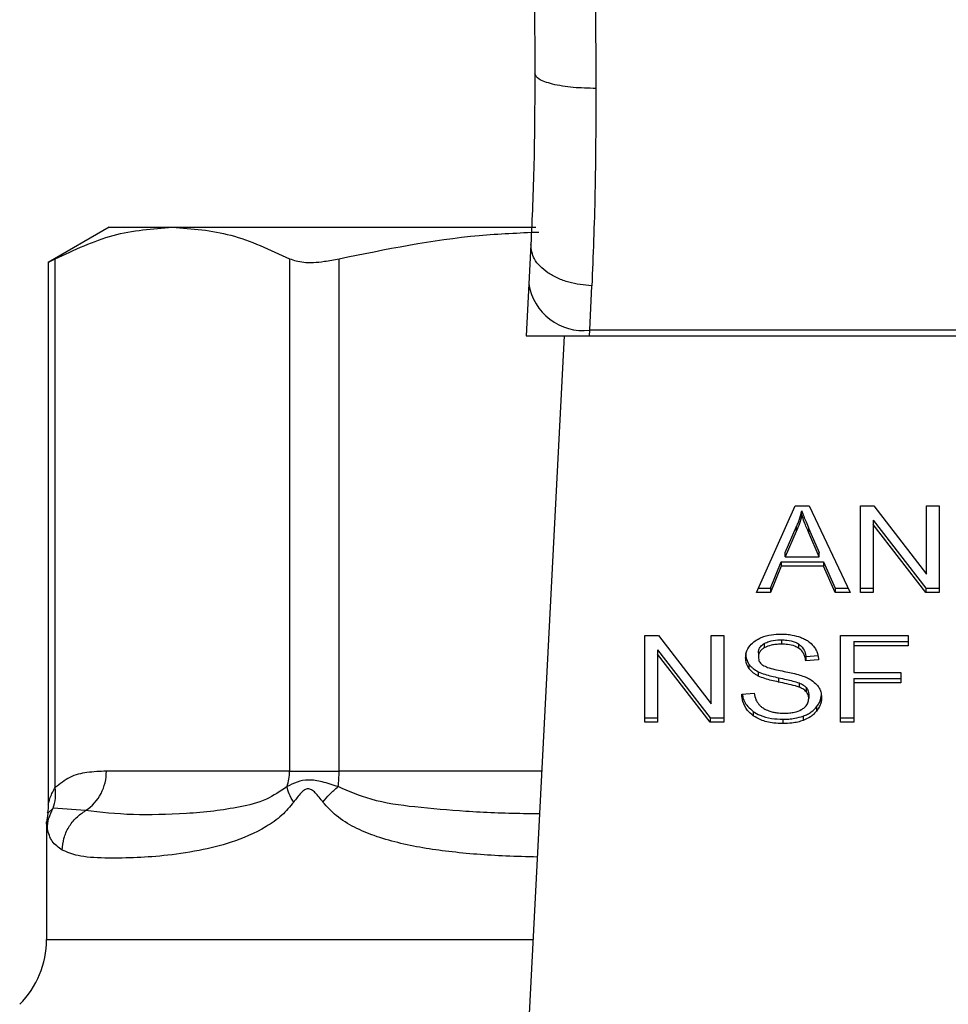
# Model space of a CAD drawing. Extents: x 0.4 to 10.6, y 0.4 to 8.1.
# Drawn here: x 6.1 to 6.2, y 6.6 to 6.7 of the extents above; entities that cross this region are included whole.
import ezdxf

# ---------------------------------------------------------------- set-up
doc = ezdxf.new("R2010")
doc.units = 0
doc.linetypes.add('SLD-SOLID', pattern=[0])
doc.layers.get('0').update_dxf_attribs({"linetype": 'CONTINUOUS'})

msp = doc.modelspace()

# ---------------------------------------------------------------- linework, layer by layer
at = {"color": 7, "linetype": 'SLD-SOLID'}
for p, q in [((6.138106426731953, 6.69965683262506), (6.138142147800782, 6.691369283919084)), ((6.142480823605955, 6.69967580129482), (6.142516544674783, 6.690301236997994)), ((6.107656953301683, 6.680368107301911), (6.103295984420709, 6.677850228240517)), ((6.107656953301683, 6.680368107301911), (6.112185576542196, 6.680368107301911)), ((6.112185576542196, 6.680368107301911), (6.138213981045032, 6.680368107301911)), ((6.13785207707763, 6.679127908295463), (6.137706715793892, 6.676315917076121)), ((6.103795557908852, 6.640260843217042), (6.103795427539988, 6.678109923018279)), ((6.120575855913271, 6.678109923018279), (6.120575855913271, 6.641435466684728)), ((6.124126973408976, 6.641435466684728), (6.124126973408976, 6.678109923018279)), ((6.103295984420709, 6.677883146378762), (6.103295984420709, 6.639033029252705)), ((6.137706715793892, 6.676315917076121), (6.137514682456723, 6.672603468110797)), ((6.142075246068998, 6.672996790974506), (6.1422207377216, 6.676178052002085)), ((6.142054908526162, 6.672603468110797), (6.142075246068998, 6.672996790974506)), ((6.192223846007352, 6.672996790974506), (6.142075246068998, 6.672996790974506)), ((6.137514682456723, 6.672603468110797), (6.142054908526162, 6.672603468110797)), ((6.140252298238958, 6.672603468110797), (6.137688333784021, 6.623031685212708)), ((6.142054908526162, 6.672603468110797), (6.192244183550189, 6.672603468110797)), ((6.154014296296221, 6.654229084817685), (6.156777464375867, 6.660415543721554)), ((6.156777464375867, 6.660415543721554), (6.157791994878146, 6.660415543721554)), ((6.157791994878146, 6.660415543721554), (6.160734159408529, 6.654229084817685)), ((6.161456272548097, 6.660415543721554), (6.162428954644924, 6.660415543721554)), ((6.161456272548097, 6.654229084817685), (6.161456272548097, 6.660415543721554)), ((6.162428954644924, 6.660415543721554), (6.166200656259091, 6.655545745163067)), ((6.166200656259091, 6.660415543721554), (6.167107762817155, 6.660415543721554)), ((6.166200656259091, 6.655545745163067), (6.166200656259091, 6.660415543721554)), ((6.167107762817155, 6.660415543721554), (6.167107762817155, 6.654229084817685)), ((6.157260872124833, 6.659765654932829), (6.157260872124833, 6.660074955063471)), ((6.156067214802952, 6.657078817823253), (6.156866897416802, 6.658893356861543)), ((6.156866897416802, 6.658893356861543), (6.156866897416802, 6.6585840567309)), ((6.162369376073921, 6.659404011703155), (6.166135080720329, 6.654538450132759)), ((6.162369376073921, 6.659404011703155), (6.162369376073921, 6.65909464638808)), ((6.166135080720329, 6.654229084817685), (6.162369376073921, 6.65909464638808)), ((6.162369376073921, 6.65909464638808), (6.162369376073921, 6.654229084817685)), ((6.156866897416802, 6.6585840567309), (6.156067214802952, 6.656769517692609)), ((6.157768137375972, 6.658792125438384), (6.158514108017714, 6.657078817823253)), ((6.157768137375972, 6.658482760123309), (6.157768137375972, 6.658792125438384)), ((6.158514108017714, 6.656769517692609), (6.157768137375972, 6.658482760123309)), ((6.156067214802952, 6.656769517692609), (6.156067214802952, 6.657078817823253)), ((6.156067214802952, 6.656769517692609), (6.158514108017714, 6.656769517692609)), ((6.158514108017714, 6.656769517692609), (6.158514108017714, 6.657078817823253)), ((6.155010966264085, 6.654538450132759), (6.155792657974656, 6.656412046266595)), ((6.155792657974656, 6.656102746135954), (6.155010966264085, 6.654229084817685)), ((6.155792657974656, 6.656412046266595), (6.158812522348184, 6.656412046266595)), ((6.155792657974656, 6.656412046266595), (6.155792657974656, 6.656102746135954)), ((6.158812522348184, 6.656102746135954), (6.155792657974656, 6.656102746135954)), ((6.158812522348184, 6.656412046266595), (6.159641929063103, 6.654538450132759)), ((6.158812522348184, 6.656412046266595), (6.158812522348184, 6.656102746135954)), ((6.159641929063103, 6.654229084817685), (6.158812522348184, 6.656102746135954)), ((6.155010966264085, 6.654229084817685), (6.154014296296221, 6.654229084817685)), ((6.154152487292418, 6.654538450132759), (6.155010966264085, 6.654538450132759)), ((6.155010966264085, 6.654538450132759), (6.155010966264085, 6.654229084817685)), ((6.159641929063103, 6.654538450132759), (6.16058697296069, 6.654538450132759)), ((6.159641929063103, 6.654538450132759), (6.159641929063103, 6.654229084817685)), ((6.160734159408529, 6.654229084817685), (6.159641929063103, 6.654229084817685)), ((6.161456272548097, 6.654538450132759), (6.162369376073921, 6.654538450132759)), ((6.162369376073921, 6.654229084817685), (6.161456272548097, 6.654229084817685)), ((6.166135080720329, 6.654538450132759), (6.167107762817155, 6.654538450132759)), ((6.166135080720329, 6.654538450132759), (6.166135080720329, 6.654229084817685)), ((6.167107762817155, 6.654229084817685), (6.166135080720329, 6.654229084817685)), ((6.146023336756614, 6.651135887957967), (6.146996018853441, 6.651135887957967)), ((6.146023336756614, 6.64494949423853), (6.146023336756614, 6.651135887957967)), ((6.146996018853441, 6.651135887957967), (6.150767720467608, 6.646266089399481)), ((6.150767720467608, 6.651135887957967), (6.151674827025672, 6.651135887957967)), ((6.150767720467608, 6.646266089399481), (6.150767720467608, 6.651135887957967)), ((6.151674827025672, 6.651135887957967), (6.151674827025672, 6.64494949423853)), ((6.160035903771133, 6.651135887957967), (6.164875847859686, 6.651135887957967)), ((6.160035903771133, 6.64494949423853), (6.160035903771133, 6.651135887957967)), ((6.164875847859686, 6.651135887957967), (6.164875847859686, 6.650405822317674)), ((6.154573969830824, 6.650576931452117), (6.154573969830824, 6.650267631321475)), ((6.155804651910175, 6.650833301823837), (6.155804651910175, 6.650524001693196)), ((6.157034030300884, 6.650542122965338), (6.157034030300884, 6.650232822834696)), ((6.160984728365786, 6.650715187632747), (6.164875847859686, 6.650715187632747)), ((6.160984728365786, 6.650715187632747), (6.160984728365786, 6.650405822317674)), ((6.146936440282438, 6.650124355939568), (6.150702144928845, 6.645258794369172)), ((6.146936440282438, 6.650124355939568), (6.146936440282438, 6.649815055808926)), ((6.150702144928845, 6.64494949423853), (6.146936440282438, 6.649815055808926)), ((6.146936440282438, 6.649815055808926), (6.146936440282438, 6.64494949423853)), ((6.154151574710369, 6.649917590920728), (6.154151574710369, 6.649608290790085)), ((6.160984728365786, 6.650405822317674), (6.160984728365786, 6.648489986671792)), ((6.164875847859686, 6.650405822317674), (6.160984728365786, 6.650405822317674)), ((6.153474829935589, 6.649098092239497), (6.153474829935589, 6.648788792108856)), ((6.157547292519783, 6.649647531818251), (6.158460396045608, 6.649706588913795)), ((6.157547292519783, 6.649647531818251), (6.157547292519783, 6.649338231687609)), ((6.158460396045608, 6.649397288783153), (6.157547292519783, 6.649338231687609)), ((6.154145577742608, 6.648554584444072), (6.154145577742608, 6.648245219128997)), ((6.160984728365786, 6.648489986671792), (6.164350591705268, 6.648489986671792)), ((6.164350591705268, 6.648489986671792), (6.164350591705268, 6.647759986215931)), ((6.155589673652882, 6.648123910900731), (6.155589673652882, 6.647814610770088)), ((6.157068578049933, 6.647755358121247), (6.157068578049933, 6.647446057990605)), ((6.160984728365786, 6.648069286346574), (6.164350591705268, 6.648069286346574)), ((6.160984728365786, 6.648069286346574), (6.160984728365786, 6.647759986215931)), ((6.164350591705268, 6.647759986215931), (6.160984728365786, 6.647759986215931)), ((6.160984728365786, 6.647759986215931), (6.160984728365786, 6.64494949423853)), ((6.152963914356247, 6.646941269747888), (6.153859157347657, 6.647008800819616)), ((6.157583013588612, 6.647419397557847), (6.157583013588612, 6.647110097427205)), ((6.157756143440452, 6.646942573436531), (6.157756143440452, 6.646633208121457)), ((6.153780023447005, 6.645717757956074), (6.153780023447005, 6.645408392641)), ((6.158320901360765, 6.646044592698971), (6.158320901360765, 6.645735292568328)), ((6.146023336756614, 6.645258794369172), (6.146936440282438, 6.645258794369172)), ((6.146936440282438, 6.64494949423853), (6.146023336756614, 6.64494949423853)), ((6.150702144928845, 6.645258794369172), (6.151674827025672, 6.645258794369172)), ((6.150702144928845, 6.645258794369172), (6.150702144928845, 6.64494949423853)), ((6.151674827025672, 6.64494949423853), (6.150702144928845, 6.64494949423853)), ((6.15590607888663, 6.645153325957923), (6.15590607888663, 6.644843960642848)), ((6.157360995412644, 6.645378603355499), (6.157360995412644, 6.645069303224857)), ((6.160035903771133, 6.645258794369172), (6.160984728365786, 6.645258794369172)), ((6.160984728365786, 6.64494949423853), (6.160035903771133, 6.64494949423853)), ((6.120575855913271, 6.641435466684728), (6.107460226685397, 6.641435466684728)), ((6.120575855913271, 6.641435466684728), (6.124126973408976, 6.641435466684728)), ((6.105975325320586, 6.638613632616129), (6.103638333058461, 6.638779983287025)), ((6.103258829294373, 6.638411560876405), (6.103173176950503, 6.637770537170454)), ((6.103173176950503, 6.637775165265139), (6.103173176950503, 6.629389644357614))]:
    msp.add_line(p, q, dxfattribs=at)
at = {"color": 8, "linetype": 'SLD-SOLID'}
for p, q in [((6.138640156862553, 6.641435466684728), (6.124126973408976, 6.641435466684728)), ((6.103638202689597, 6.638780048471457), (6.103237318431757, 6.63841442899142)), ((6.103173176950503, 6.629389644357614), (6.138017124059881, 6.629389644357614))]:
    msp.add_line(p, q, dxfattribs=at)
at = {"color": 7, "linetype": 'SLD-SOLID'}
for centre, radius, start, end in [((6.141616704743147, 6.676927697893274), 0.003957561035730544, 188.8927466504391, 276.6534978034094), ((6.104120070434909, 6.641391510446013), 0.003340445468585669, 303.7376818025493, 0.7539652038984359), ((6.117051196177395, 6.641433588073522), 0.003524660236516554, 341.7089915696686, 0.03053812036676761), ((6.115934289904563, 6.641424543155899), 0.008192690786729798, 352.3039573049662, 0.07639398349422892), ((6.096611522191532, 6.629389639984157), 0.006561679790026531, 315.000009881559, 0)]:
    msp.add_arc(centre, radius, start, end, dxfattribs=at)
for points, knots in [([(6.138142147800782, 6.691369283919084), (6.138132626285522, 6.689164892254265), (6.138113560795681, 6.684750909212696), (6.137939306741264, 6.681003713344746), (6.13785207707763, 6.679127908295463)], [0, 0, 0, 0, 0.4994109954792055, 1, 1, 1, 1]), ([(6.142516544674783, 6.690301236997994), (6.141963592975731, 6.690313675132185), (6.141113738647428, 6.690332791814882), (6.140093394371871, 6.690465110714958), (6.139393778432024, 6.690602986881345), (6.138831707239362, 6.690774847655542), (6.138290213743693, 6.691024799535337), (6.138200451140761, 6.691233637667501), (6.138142147800782, 6.691369283919084)], [0, 0, 0, 0, 0.2407664033600059, 0.3700438399159393, 0.5017957377311033, 0.6332896077640207, 0.7618112668997242, 1, 1, 1, 1]), ([(6.142516544674783, 6.690301236997994), (6.142506815672854, 6.687752751721615), (6.142487421408429, 6.682672477537833), (6.142309437301728, 6.678338112203162), (6.1422207377216, 6.676178052002085)], [0, 0, 0, 0, 0.5016432547114852, 1, 1, 1, 1]), ([(6.103795427539988, 6.678109923018279), (6.105176472670025, 6.678756071443691), (6.10795159847964, 6.680054467226135), (6.110769837832669, 6.680263233731577), (6.112185576542196, 6.680368107301911)], [0, 0, 0, 0, 0.4976513588151407, 0.9999999999999999, 0.9999999999999999, 0.9999999999999999, 0.9999999999999999]), ([(6.112185576542196, 6.680368107301911), (6.113587491935341, 6.680265279000931), (6.116405719612385, 6.680058566409556), (6.119181084504108, 6.678761679194264), (6.120575855913271, 6.678109923018279)], [0, 0, 0, 0, 0.4974457544946931, 0.9999999999999999, 0.9999999999999999, 0.9999999999999999, 0.9999999999999999]), ([(6.124126973408976, 6.678109923018279), (6.127457634058453, 6.678793269215636), (6.132192020231646, 6.679764615482563), (6.136999917954869, 6.679965233359296), (6.138425439342988, 6.680024715713245)], [0, 0, 0, 0, 0.7035042194773393, 1, 1, 1, 1]), ([(6.1422207377216, 6.676178052002085), (6.141660253312924, 6.676233619262732), (6.140797179537498, 6.676319185684732), (6.139763317052912, 6.676705099685441), (6.139055396814081, 6.677093284866838), (6.138492239344504, 6.677564023106902), (6.137960035339103, 6.678235785779558), (6.137894577249319, 6.678776704417435), (6.13785207707763, 6.679127908295463)], [0, 0, 0, 0, 0.2391677874317292, 0.3682875777866442, 0.5002309931189132, 0.6321490190573213, 0.7611642823949601, 1, 1, 1, 1]), ([(6.103359604426505, 6.677883211563195), (6.103358521619763, 6.677882580805058), (6.103356505013572, 6.677881406088725), (6.103656509145964, 6.67803759771495), (6.103795427539988, 6.678109923018279)], [0, 0, 0, 0, 0.5369450650043172, 1, 1, 1, 1]), ([(6.120575855913271, 6.678109923018279), (6.120880235987697, 6.678007119922597), (6.121489264153771, 6.677801423209541), (6.122829470138098, 6.67786156348494), (6.123772608896444, 6.678042092896429), (6.124126973408976, 6.678109923018279)], [0, 0, 0, 0, 0.384130976332166, 0.7686001933191009, 1, 1, 1, 1]), ([(6.156866897416802, 6.658893356861543), (6.156908460416363, 6.658990820778779), (6.156991584855485, 6.659185744955102), (6.15713054527692, 6.659578849308974), (6.157208856328888, 6.659876950307687), (6.157260872124833, 6.660074955063471)], [0, 0, 0, 0, 0.2513805850278978, 0.5027517348907626, 1, 1, 1, 1]), ([(6.157260872124833, 6.659765654932829), (6.157235541406225, 6.659665448958619), (6.157184883993528, 6.659465052930822), (6.157065342615194, 6.659068909503853), (6.156946104436757, 6.658777579897867), (6.156866897416802, 6.6585840567309)], [0, 0, 0, 0, 0.2513724321743377, 0.5027049265573507, 1, 1, 1, 1]), ([(6.157260872124833, 6.660074955063471), (6.157307171079205, 6.659941737204976), (6.157399761175939, 6.659675323965803), (6.157572105860195, 6.659248272956379), (6.157698317874312, 6.658954589072172), (6.157768137375971, 6.658792125438384)], [0, 0, 0, 0, 0.3088592100952855, 0.6176663064467551, 1, 1, 1, 1]), ([(6.157768137375972, 6.658482760123309), (6.157711619279145, 6.658613950278316), (6.157598584882959, 6.658876326416037), (6.157423651531706, 6.659302918675693), (6.157318850579663, 6.659600838426256), (6.157260872124833, 6.659765654932829)], [0, 0, 0, 0, 0.3088145450410472, 0.6176192687258101, 1, 1, 1, 1]), ([(6.153924732886419, 6.650768769235991), (6.154063873006923, 6.650852216311361), (6.154404365410945, 6.651056421217888), (6.155057312076004, 6.651219645147081), (6.155547450479649, 6.651237371242932), (6.155774797440242, 6.651245593357308)], [0, 0, 0, 0, 0.2703393337074769, 0.6615524645427346, 1, 1, 1, 1]), ([(6.155774797440242, 6.651245593357308), (6.155907747918007, 6.651242656114653), (6.156173686973711, 6.651236780787608), (6.15665146731055, 6.651180482814701), (6.156971968268183, 6.651081485906992), (6.157170005026388, 6.651020315959731)], [0, 0, 0, 0, 0.2764073205539185, 0.5528938523087973, 1, 1, 1, 1]), ([(6.153238471184543, 6.649540759718358), (6.153247118405401, 6.649665644120188), (6.153268615872043, 6.649976113611663), (6.153488182548241, 6.65041599652836), (6.153793357090591, 6.650662605544984), (6.153924732886419, 6.650768769235991)], [0, 0, 0, 0, 0.2770562549554558, 0.6887770876540321, 1, 1, 1, 1]), ([(6.154151574710369, 6.649917590920728), (6.154156796103204, 6.64998545404649), (6.154168931401833, 6.650143178110334), (6.154298988023138, 6.650383487901989), (6.154481900536359, 6.65051216276313), (6.154573969830824, 6.650576931452117)], [0, 0, 0, 0, 0.2727641492930606, 0.6339447175885247, 1, 1, 1, 1]), ([(6.154573969830824, 6.650576931452117), (6.154687311409926, 6.650631240599257), (6.154974356952223, 6.650768782344447), (6.155415975847376, 6.650826079804563), (6.155714251191396, 6.650831622081256), (6.155804651910175, 6.650833301823837)], [0, 0, 0, 0, 0.3125921873576847, 0.7916617595047183, 1, 1, 1, 1]), ([(6.155804651910175, 6.650524001693196), (6.155670230363814, 6.650520507465874), (6.155424005953232, 6.650514106973644), (6.154992034665388, 6.650454113817634), (6.154735144143156, 6.650339524926475), (6.154573969830824, 6.650267631321475)], [0, 0, 0, 0, 0.3093801403525061, 0.5667018775378039, 1, 1, 1, 1]), ([(6.155804651910175, 6.650833301823837), (6.155935994178812, 6.650829611712982), (6.15627257551388, 6.650820155332705), (6.156711351616182, 6.650727043686078), (6.156952913893714, 6.650588609161015), (6.157034030300884, 6.650542122965338)], [0, 0, 0, 0, 0.2982721110283747, 0.7643603722177327, 0.9999999999999999, 0.9999999999999999, 0.9999999999999999, 0.9999999999999999]), ([(6.157034030300884, 6.650232822834696), (6.156942150336755, 6.650284553681731), (6.156710988866831, 6.650414703695986), (6.156276254496796, 6.650509263407001), (6.155951981423589, 6.650519397425545), (6.155804651910175, 6.650524001693196)], [0, 0, 0, 0, 0.2646829079542031, 0.6659176529678561, 1, 1, 1, 1]), ([(6.157034030300884, 6.650542122965338), (6.157128834863527, 6.650464390488988), (6.157361239973351, 6.650273836108484), (6.157498119687117, 6.649949251885727), (6.157534651607057, 6.649725095318945), (6.157547292519783, 6.649647531818251)], [0, 0, 0, 0, 0.3106201502220671, 0.7614581842274771, 1, 1, 1, 1]), ([(6.157170005026388, 6.651020315959731), (6.157268397546357, 6.65097982568816), (6.157465217252557, 6.650898830879236), (6.15780398997437, 6.650697835595121), (6.157984831863898, 6.650505461089687), (6.158102272775269, 6.650380530757992)], [0, 0, 0, 0, 0.259513998233326, 0.5191194300529379, 1, 1, 1, 1]), ([(6.153238471184543, 6.649850059848999), (6.153241439600127, 6.649780368516493), (6.153247378347465, 6.649640940864415), (6.153305547934408, 6.649383864709089), (6.153409331489433, 6.6492086630774), (6.153474829935589, 6.649098092239497)], [0, 0, 0, 0, 0.269356116354359, 0.5388861071408039, 1, 1, 1, 1]), ([(6.154573969830824, 6.650267631321475), (6.154507308847769, 6.650222878577196), (6.154350986644877, 6.65011793191649), (6.154182000998172, 6.649890318573449), (6.15416206039461, 6.649705484844874), (6.154151574710367, 6.649608290790085)], [0, 0, 0, 0, 0.2606406580150664, 0.6112109356514475, 1, 1, 1, 1]), ([(6.157547292519783, 6.649338231687609), (6.157530478395713, 6.649438596125506), (6.157500326213479, 6.649618576171368), (6.157370310713516, 6.649913432672514), (6.157203606975731, 6.650115437166559), (6.157054494981149, 6.650218656616564), (6.157034030300884, 6.650232822834696)], [0, 0, 0, 0, 0.3070812696393667, 0.5506781301243456, 0.9383334088650624, 0.9999999999999999, 0.9999999999999999, 0.9999999999999999, 0.9999999999999999]), ([(6.158102272775269, 6.650380530757992), (6.158161824798443, 6.650296063814988), (6.158280892709501, 6.650127181182273), (6.158415024722225, 6.649796917059293), (6.158443052065451, 6.649550053665783), (6.158460396045608, 6.649397288783153)], [0, 0, 0, 0, 0.276100841937675, 0.5520341499633722, 1, 1, 1, 1]), ([(6.153474829935589, 6.648788792108856), (6.153433983018319, 6.648852448896438), (6.153352304406068, 6.648979738748834), (6.153259760239562, 6.649231887535404), (6.153246706552135, 6.649421276915414), (6.153238471184543, 6.649540759718358)], [0, 0, 0, 0, 0.2696748968863468, 0.5392492948971273, 1, 1, 1, 1]), ([(6.153474829935589, 6.649098092239497), (6.153517732291529, 6.64904374821388), (6.153603526015584, 6.64893507408082), (6.153815309801785, 6.648742509456826), (6.15401483997108, 6.64862897524725), (6.154145577742608, 6.648554584444072)], [0, 0, 0, 0, 0.2564283077389985, 0.5127909410336848, 1, 1, 1, 1]), ([(6.154151574710369, 6.649608290790085), (6.154155134122832, 6.649547311650964), (6.154163967596375, 6.649395978357225), (6.154256668363511, 6.649184538818413), (6.15440066846977, 6.649070072475497), (6.154458984492478, 6.649023716802392)], [0, 0, 0, 0, 0.2865187604485805, 0.7110600176112626, 1, 1, 1, 1]), ([(6.154458984492478, 6.649023716802392), (6.154573720474675, 6.648967412427179), (6.154839671917755, 6.648836902106417), (6.155323101860768, 6.648717079464729), (6.15567614854305, 6.648643678295594), (6.155853540234302, 6.64860679717424)], [0, 0, 0, 0, 0.2740539868512437, 0.6352414638245795, 1, 1, 1, 1]), ([(6.154145577742608, 6.648245219128997), (6.154075582850155, 6.64828287401238), (6.153935572356669, 6.648358194919661), (6.153692736681221, 6.648531532700559), (6.153561085353343, 6.6486869594755), (6.153474829935589, 6.648788792108856)], [0, 0, 0, 0, 0.2563492421119112, 0.5127743273189838, 1, 1, 1, 1]), ([(6.154145577742608, 6.648554584444072), (6.154299671524423, 6.648490212036179), (6.154602393122005, 6.64836375061815), (6.155095113600871, 6.648233731701859), (6.155424541839089, 6.648160579669283), (6.155589673652882, 6.648123910900731)], [0, 0, 0, 0, 0.3408361693778684, 0.6695823056159357, 1, 1, 1, 1]), ([(6.155853540234302, 6.64860679717424), (6.156030336376869, 6.648571236731853), (6.156371227624878, 6.648502670509714), (6.156873054658079, 6.648390031731557), (6.157186393075065, 6.648292689906197), (6.157343395615959, 6.648243915440354)], [0, 0, 0, 0, 0.3496163736039559, 0.6741163024908696, 0.9999999999999999, 0.9999999999999999, 0.9999999999999999, 0.9999999999999999]), ([(6.155589673652882, 6.647814610770088), (6.155420380046362, 6.647852249873489), (6.155086932985014, 6.647926385268669), (6.154594571369883, 6.64805709396607), (6.15429588405014, 6.648182241846301), (6.154145577742608, 6.648245219128997)], [0, 0, 0, 0, 0.3387698340797605, 0.6672538199694059, 1, 1, 1, 1]), ([(6.155589673652882, 6.648123910900731), (6.155778790898161, 6.648083020985612), (6.156123134373955, 6.648008568888574), (6.156621473172813, 6.647894742191064), (6.156919355657495, 6.647801877909847), (6.157068578049933, 6.647755358121247)], [0, 0, 0, 0, 0.3781158811792892, 0.688470988386786, 1, 1, 1, 1]), ([(6.157068578049933, 6.647446057990605), (6.1569785849024, 6.647475596686276), (6.156696399370102, 6.647568219211323), (6.156197640168088, 6.647682581106885), (6.155792475774476, 6.647770569042229), (6.155589673652882, 6.647814610770088)], [0, 0, 0, 0, 0.1895407957719673, 0.5943304775188758, 0.9999999999999999, 0.9999999999999999, 0.9999999999999999, 0.9999999999999999]), ([(6.157068578049933, 6.647755358121247), (6.157124577742224, 6.647732128504122), (6.157236606398369, 6.647685657127532), (6.157421526346497, 6.647579944448783), (6.157521194414088, 6.64748085675512), (6.157583013588612, 6.647419397557847)], [0, 0, 0, 0, 0.2751264971428166, 0.5503968054730425, 1, 1, 1, 1]), ([(6.157343395615959, 6.648243915440354), (6.15745226428077, 6.648201383208149), (6.157670069872149, 6.648116292075598), (6.158026829527657, 6.647920782777189), (6.158219025592583, 6.647735553309949), (6.158337197468808, 6.647621664850869)], [0, 0, 0, 0, 0.2779303776320008, 0.5560350204253981, 1, 1, 1, 1]), ([(6.158337197468808, 6.647621664850869), (6.158398108868409, 6.647542378051396), (6.158519892162222, 6.647383855875602), (6.158648076452609, 6.647073031804088), (6.158664949464465, 6.646841810604776), (6.158675243934036, 6.646700739193184)], [0, 0, 0, 0, 0.2806472213884929, 0.5611124230173744, 1, 1, 1, 1]), ([(6.153780023447005, 6.645408392641), (6.153637267225442, 6.645527809937469), (6.153287199989868, 6.645820645390782), (6.153018402036978, 6.646363480839997), (6.15298052029666, 6.646765179885982), (6.152963914356247, 6.646941269747888)], [0, 0, 0, 0, 0.2788887122956516, 0.6838917385052741, 1, 1, 1, 1]), ([(6.153005241286242, 6.646944398600632), (6.153011061993862, 6.646892227831389), (6.153045143961495, 6.646586752520687), (6.15327539143475, 6.646139882681995), (6.153643948777665, 6.645831584429831), (6.153780023447005, 6.645717757956074)], [0, 0, 0, 0, 0.1149801331032789, 0.6732427448225629, 1, 1, 1, 1]), ([(6.153859157347657, 6.647008800819616), (6.153884929585373, 6.646854126037277), (6.15393137705993, 6.646575366656856), (6.154104407756346, 6.646323419100858), (6.154181429180301, 6.646211269292026)], [0, 0, 0, 0, 0.5548684392374339, 1, 1, 1, 1]), ([(6.157583013588612, 6.647110097427205), (6.157546909091149, 6.647148394273562), (6.157474700487692, 6.647224987551033), (6.157305565741203, 6.647343432216363), (6.157159270620763, 6.647406784240776), (6.157068578049933, 6.647446057990605)], [0, 0, 0, 0, 0.2754018233393802, 0.5508006605946115, 1, 1, 1, 1]), ([(6.157583013588612, 6.647419397557847), (6.157613103615179, 6.647379076186044), (6.15767327827651, 6.647298440667583), (6.157740718165186, 6.647138092438946), (6.157750229366831, 6.647017535714664), (6.157756143440452, 6.646942573436531)], [0, 0, 0, 0, 0.2744511209030043, 0.5488530631753571, 1, 1, 1, 1]), ([(6.157756143440452, 6.646633208121457), (6.157753798618436, 6.646678645173161), (6.157749108106298, 6.646769536098316), (6.157705311433928, 6.646933798473357), (6.157629923817671, 6.647042473796662), (6.157583013588612, 6.647110097427205)], [0, 0, 0, 0, 0.2741032687444549, 0.5483080162564016, 1, 1, 1, 1]), ([(6.158320901360765, 6.646044592698971), (6.158378771214851, 6.646123540241232), (6.15849452264939, 6.646281451323164), (6.158639684607214, 6.646603868853047), (6.158661363179815, 6.646851528466746), (6.158675243934036, 6.647010104508259)], [0, 0, 0, 0, 0.2645051242790624, 0.5290638461279447, 1, 1, 1, 1]), ([(6.154181429180301, 6.646211269292026), (6.15423226663111, 6.646159451204199), (6.154333933038343, 6.646055823686784), (6.154572188675091, 6.645893714036067), (6.154778291400813, 6.645807218147121), (6.154907583754665, 6.645752957549446)], [0, 0, 0, 0, 0.2715311641174092, 0.543016958324661, 0.9999999999999999, 0.9999999999999999, 0.9999999999999999, 0.9999999999999999]), ([(6.157284729627007, 6.645873679117822), (6.157362256969253, 6.645928587697077), (6.157543846364045, 6.64605719800909), (6.157724441020824, 6.646321906208023), (6.157745596791013, 6.646529645295997), (6.157756143440452, 6.646633208121457)], [0, 0, 0, 0, 0.2719888454666343, 0.6370693023447791, 1, 1, 1, 1]), ([(6.158675243934036, 6.646700739193184), (6.158670658099678, 6.646611973192352), (6.158661484081249, 6.646434395708358), (6.15857067995246, 6.64610226997033), (6.158418411374052, 6.645878555331973), (6.158320901360765, 6.645735292568328)], [0, 0, 0, 0, 0.2643998062097436, 0.528935086799492, 1, 1, 1, 1]), ([(6.153780023447005, 6.645717757956074), (6.153938864682329, 6.645619167159503), (6.154320728588539, 6.645382148940536), (6.155070321893108, 6.645184717230508), (6.155635962579264, 6.645163471603965), (6.15590607888663, 6.645153325957923)], [0, 0, 0, 0, 0.2711934441580545, 0.6519653899271717, 1, 1, 1, 1]), ([(6.154907583754665, 6.645752957549446), (6.154997241216125, 6.645723437386655), (6.155176505608148, 6.645664413698624), (6.155533570444844, 6.645597663536546), (6.155802117880405, 6.645588371145235), (6.155971784794257, 6.645582500259323)], [0, 0, 0, 0, 0.2692263014100684, 0.5383008670164381, 1, 1, 1, 1]), ([(6.155971784794257, 6.645582500259323), (6.15611557020784, 6.645586096581371), (6.156372963541589, 6.645592534434128), (6.156805360809743, 6.645662029308775), (6.157104789959027, 6.645765119038691), (6.157265255502393, 6.645861930110321), (6.157284729627005, 6.645873679117822)], [0, 0, 0, 0, 0.3068215975018626, 0.5492478818179287, 0.9452966491451239, 1, 1, 1, 1]), ([(6.157360995412644, 6.645378603355499), (6.157464298981123, 6.645421116143309), (6.157670891373272, 6.64550613565096), (6.15801584064456, 6.645718998333145), (6.158201502961962, 6.645917157588928), (6.158320901360765, 6.646044592698971)], [0, 0, 0, 0, 0.2630567212062747, 0.526075895589329, 1, 1, 1, 1]), ([(6.158320901360765, 6.645735292568328), (6.158257728290572, 6.64566372540037), (6.158131346775872, 6.645520550989795), (6.157829232024349, 6.645277447028517), (6.157544275008987, 6.645150775949037), (6.157360995412644, 6.645069303224857)], [0, 0, 0, 0, 0.2628722767155816, 0.5258917510581806, 1, 1, 1, 1]), ([(6.15590607888663, 6.644843960642848), (6.155686842534257, 6.644850820073947), (6.155137568294824, 6.644868005676424), (6.154373465082752, 6.645044143250432), (6.153951263595364, 6.645303286905366), (6.153780023447005, 6.645408392641)], [0, 0, 0, 0, 0.2830787582997522, 0.709224852448964, 1, 1, 1, 1]), ([(6.15590607888663, 6.645153325957923), (6.156047960338114, 6.645156278845356), (6.156331815393802, 6.645162186538138), (6.156829545228454, 6.645218183112171), (6.157160869056335, 6.645318194459745), (6.157360995412644, 6.645378603355499)], [0, 0, 0, 0, 0.2835252302767269, 0.567234611624414, 1, 1, 1, 1]), ([(6.157360995412644, 6.645069303224857), (6.157231388374245, 6.645027418226896), (6.156972303756514, 6.64494369006815), (6.156481598608633, 6.644861230951586), (6.156122714915298, 6.644850461499301), (6.15590607888663, 6.644843960642848)], [0, 0, 0, 0, 0.2840562442540991, 0.5678287565755209, 1, 1, 1, 1]), ([(6.107460226685397, 6.641435466684728), (6.106997493677429, 6.641417043767893), (6.106120304124488, 6.641382119978355), (6.104881984319392, 6.641109601325867), (6.104139610823256, 6.64052963059015), (6.103795557908852, 6.640260843217042)], [0, 0, 0, 0, 0.374627981376961, 0.7101714073673963, 1, 1, 1, 1]), ([(6.124053184631761, 6.640327396522286), (6.123672020029113, 6.640451249614165), (6.122928446357403, 6.640692861499534), (6.121565037068776, 6.640916837297484), (6.120864822916563, 6.640563245984346), (6.120397772044584, 6.640327396522286)], [0, 0, 0, 0, 0.2593807641686611, 0.5059984737431856, 1, 1, 1, 1]), ([(6.103638202689595, 6.638780048471457), (6.103713022742001, 6.639014647346809), (6.103862669145521, 6.639483864847178), (6.10381792894879, 6.640001843159743), (6.103795557908852, 6.640260843217042)], [0, 0, 0, 0, 0.4999789546852932, 1, 1, 1, 1]), ([(6.120397772044584, 6.640327396522286), (6.11990560500194, 6.639998975606347), (6.118781988061236, 6.639249190933956), (6.116992043772316, 6.638857743355268), (6.1150704823779, 6.638539696365449), (6.112405271968819, 6.638344149004532), (6.109105110958797, 6.638255833141778), (6.107054229742132, 6.638490291442156), (6.105975325320586, 6.638613632616129)], [0, 0, 0, 0, 0.08298082432151872, 0.189445151508559, 0.3015283675368968, 0.4259891940816979, 0.6980308798537258, 1, 1, 1, 1]), ([(6.120877659834213, 6.639219261175413), (6.120753200051239, 6.639417452077736), (6.120510062747129, 6.639804626155489), (6.120434604095939, 6.640155880775302), (6.120397772044584, 6.640327331337854)], [0, 0, 0, 0, 0.5118909392737552, 1, 1, 1, 1]), ([(6.122969297893653, 6.639219261175413), (6.122791888328544, 6.639454788474474), (6.12254017201038, 6.639788964732169), (6.122207157424723, 6.640082025700722), (6.122027463658184, 6.64016174179493), (6.121856722132994, 6.640185042464974), (6.12163581319807, 6.640101410990613), (6.121284346539811, 6.639779437473301), (6.121046434057666, 6.639451628209422), (6.120877790203077, 6.639219261175413)], [0, 0, 0, 0, 0.2842578339030361, 0.4033172355484447, 0.4558602532876661, 0.5048620580142564, 0.6040743234926181, 0.7193487638201721, 1, 1, 1, 1]), ([(6.122969297893653, 6.639219261175413), (6.123122311602121, 6.639412818755662), (6.123428350608669, 6.639799948576663), (6.123844901365842, 6.640151576101733), (6.124053184631761, 6.640327396522286)], [0, 0, 0, 0, 0.4999810651373956, 1, 1, 1, 1]), ([(6.120877790203077, 6.639219261175413), (6.12059911553756, 6.63889187171901), (6.119987578679887, 6.638173432821696), (6.118448461893645, 6.637138078737359), (6.116409933356302, 6.63628293600022), (6.113911750858034, 6.635682877445422), (6.111545329057638, 6.635361080176641), (6.109272144992633, 6.635214161136978), (6.10716584026919, 6.635202524276532), (6.105432840917, 6.635306564875161), (6.10464917460562, 6.635641714153959), (6.104298390618605, 6.635791733363098)], [0, 0, 0, 0, 0.04158675509258618, 0.09125994098896419, 0.2007768244546101, 0.3067560165531474, 0.4360215454074306, 0.5602758491545242, 0.699144252649729, 0.8653312295812632, 1, 1, 1, 1]), ([(6.103295854051844, 6.639053236426678), (6.103295663427453, 6.63885847238257), (6.103295452493035, 6.638642957255001), (6.103236240532011, 6.638440505849371), (6.10323053925081, 6.638421012619069)], [0, 0, 0, 0, 0.9037140283548026, 1, 1, 1, 1]), ([(6.103234059210147, 6.637298992988144), (6.103254155935717, 6.637557223336067), (6.103294348272298, 6.638073669710522), (6.103523586669474, 6.638544593237484), (6.103638202689597, 6.638780048471457)], [0, 0, 0, 0, 0.5000138653237384, 1, 1, 1, 1]), ([(6.104298390618605, 6.635791733363098), (6.104325307977465, 6.636071356545759), (6.104380093657744, 6.636640481710056), (6.104738617907818, 6.637438329638751), (6.105268179681559, 6.638134980661938), (6.105742353456733, 6.638455938879859), (6.105975325320586, 6.638613632616129)], [0, 0, 0, 0, 0.2456644235819993, 0.5000079181609941, 0.7543430419040864, 1, 1, 1, 1]), ([(6.104298390618605, 6.635791733363098), (6.104030277873658, 6.635978274039221), (6.103509516799832, 6.636340595952821), (6.103324042470588, 6.63698591506521), (6.103234059210147, 6.637298992988144)], [0, 0, 0, 0, 0.514847899396974, 1, 1, 1, 1])]:
    msp.add_open_spline(points, degree=3, knots=knots, dxfattribs=at)
at = {"color": 8, "linetype": 'SLD-SOLID'}
for points, knots in [([(6.103296766633895, 6.639046652799029), (6.103301988587408, 6.639071593651824), (6.103313340761616, 6.639125813381122), (6.103404719073666, 6.639462454822567), (6.103536953858437, 6.639796577486379), (6.103677574262474, 6.640071086234367), (6.103763678735444, 6.640209570892937), (6.103795557908852, 6.640260843217042)], [0, 0, 0, 0, 0.2077933203405703, 0.4517286426013423, 0.7183917619199061, 0.8957378456056683, 1, 1, 1, 1]), ([(6.138482410536704, 6.638385421919105), (6.13809964536264, 6.638387212557206), (6.136293697190946, 6.638395661078193), (6.133322728649979, 6.638523109109168), (6.129678978860179, 6.638836127410218), (6.126582743227416, 6.639237482989405), (6.124829052094057, 6.639993097704962), (6.124053184631761, 6.640327396522286)], [0, 0, 0, 0, 0.07470931851462198, 0.3524906818125181, 0.6021892144037777, 0.8240006812924214, 1, 1, 1, 1]), ([(6.138322317571298, 6.635289813235397), (6.13756643862626, 6.63530837734713), (6.135377984949691, 6.63536212497278), (6.132024088936732, 6.635630021803838), (6.128906446356154, 6.636125404652481), (6.126693839567721, 6.63676567692921), (6.125218948594175, 6.637394175735316), (6.123952961263921, 6.638134069156559), (6.123276255445577, 6.638880621051622), (6.122969297893653, 6.639219261175413)], [0, 0, 0, 0, 0.1293107559342664, 0.3743861382869419, 0.6058316180436722, 0.7186298166579925, 0.8175762304385019, 0.9172515556989994, 1, 1, 1, 1]), ([(6.103234059210147, 6.637298992988144), (6.10319339439499, 6.637616159207443), (6.103152306241466, 6.637936627264667), (6.103173609305663, 6.637776811870832), (6.103173828794824, 6.637775165265139)], [0, 0, 0, 0, 0.9896968267235234, 1, 1, 1, 1])]:
    msp.add_open_spline(points, degree=3, knots=knots, dxfattribs=at)

doc.saveas('drawing.dxf')
